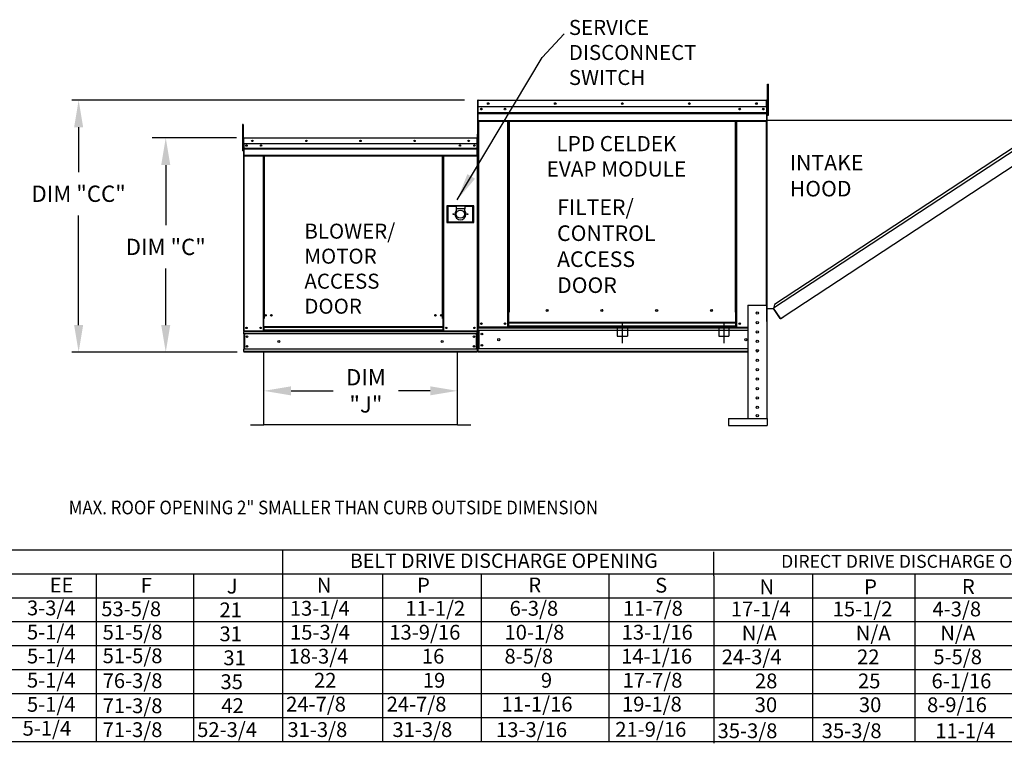
# Model space of a CAD drawing. Units: inches. Extents: x 0 to 273, y -161 to 7.
# Drawn here: x 108 to 216, y -129 to -49 of the extents above; entities that cross this region are included whole.
import ezdxf
from ezdxf.enums import TextEntityAlignment as Align

# ---------------------------------------------------------------- set-up
doc = ezdxf.new("R2010")
doc.units = ezdxf.units.IN
doc.header["$LTSCALE"] = 4
doc.header["$MEASUREMENT"] = 0
doc.linetypes.add('CENTER2', pattern=[1.125, 0.75, -0.125, 0.125, -0.125])
doc.linetypes.add('DASHED', pattern=[0.75, 0.5, -0.25])
doc.dimstyles.new('MOD', dxfattribs={"dimscale": 1.5, "dimtxt": 1.2, "dimasz": 2, "dimexe": 1, "dimexo": 0.5, "dimgap": 1, "dimtad": 0, "dimtih": 1, "dimtoh": 1, "dimdec": 4, "dimzin": 0, "dimdsep": 46, "dimtxsty": 'Standard', "dimcen": 0.09, "dimadec": 0, "dimazin": 0, "dimtfac": 1, "dimtdec": 4, "dimtix": 1, "dimtofl": 0, "dimtmove": 0, "dimatfit": 3, "dimfxl": 0, "dimtolj": 1, "dimtzin": 0, "dimarcsym": 0})
doc.dimstyles.get("Standard").update_dxf_attribs({"dimscale": 1.5, "dimtxt": 1.5, "dimasz": 2, "dimexe": 1, "dimexo": 0.5, "dimgap": 1, "dimtad": 0, "dimtih": 1, "dimtoh": 1, "dimdec": 4, "dimzin": 0, "dimdsep": 46, "dimtxsty": 'Standard', "dimcen": 0.09, "dimadec": 0, "dimazin": 0, "dimtfac": 1, "dimtdec": 4, "dimtofl": 0, "dimtmove": 0, "dimatfit": 3, "dimfxl": 0, "dimtolj": 1, "dimtzin": 0, "dimarcsym": 0})

# ---------------------------------------------------------------- blocks, each defined once
blk = doc.blocks.new('*D14')
at = {"color": 0, "lineweight": -2}
for p, q in [((134.55, -93.34), (134.55, -88.82)), ((155.92, -93.34), (155.92, -88.82)), ((137.55, -90.32), (142.22, -90.32)), ((152.92, -90.32), (149.42, -90.32))]:
    blk.add_line(p, q, dxfattribs=at)
at = {"color": 0}
for points in [[(137.55, -89.82), (137.55, -90.82), (134.55, -90.32)], [(152.92, -89.82), (152.92, -90.82), (155.92, -90.32)]]:
    blk.add_solid(points, dxfattribs=at)
at = {"layer": 'DEFPOINTS', "color": 0}
for p in [(155.92, -90.32), (134.55, -94.09), (155.92, -94.09)]:
    blk.add_point(p, dxfattribs=at)
at = {"color": 0, "insert": (145.82, -90.32), "char_height": 1.8, "attachment_point": 5}
blk.add_mtext('\\A1;DIM\\P"J"', dxfattribs=at)
blk = doc.blocks.new('*D16')
at = {"color": 0, "lineweight": -2}
for p, q in [((131.54, -62.38), (122.22, -62.38)), ((123.72, -65.38), (123.72, -72.02)), ((123.72, -83.05), (123.72, -76.82)), ((131.59, -86.05), (122.22, -86.05))]:
    blk.add_line(p, q, dxfattribs=at)
at = {"color": 0}
for points in [[(123.22, -65.38), (124.22, -65.38), (123.72, -62.38)], [(123.22, -83.05), (124.22, -83.05), (123.72, -86.05)]]:
    blk.add_solid(points, dxfattribs=at)
at = {"layer": 'DEFPOINTS', "color": 0}
for p in [(132.29, -62.38), (123.72, -86.05), (132.34, -86.05)]:
    blk.add_point(p, dxfattribs=at)
at = {"color": 0, "insert": (123.72, -74.42), "char_height": 1.8, "attachment_point": 5}
blk.add_mtext('\\A1;DIM "C"', dxfattribs=at)
blk = doc.blocks.new('*D17')
at = {"color": 0, "lineweight": -2}
for p, q in [((156.71, -58.21), (113.35, -58.21)), ((114.1, -61.21), (114.1, -66.15)), ((114.1, -83.05), (114.1, -70.95)), ((130.84, -86.05), (113.35, -86.05))]:
    blk.add_line(p, q, dxfattribs=at)
at = {"color": 0}
for points in [[(113.6, -61.21), (114.6, -61.21), (114.1, -58.21)], [(113.6, -83.05), (114.6, -83.05), (114.1, -86.05)]]:
    blk.add_solid(points, dxfattribs=at)
at = {"layer": 'DEFPOINTS', "color": 0}
for p in [(158.21, -58.21), (114.1, -86.05), (132.34, -86.05)]:
    blk.add_point(p, dxfattribs=at)
at = {"color": 0, "insert": (114.1, -68.55), "char_height": 1.8, "attachment_point": 5}
blk.add_mtext('\\A1;DIM "CC"', dxfattribs=at)

msp = doc.modelspace()

# ---------------------------------------------------------------- linework, layer by layer
at = {"color": 7, "linetype": 'Continuous'}
for p, q in [((190.17934, -56.84147, 0.0016), (190.17934, -56.46249, 0.0016)), ((190.17934, -56.46249, 0.0016), (190.25892, -56.46249, 0.0016)), ((190.25892, -56.84147, 0.0016), (190.25892, -56.46249, 0.0016)), ((190.17934, -56.84147, 0.0016), (190.25892, -56.84147, 0.0016)), ((190.17934, -59.87335, 0.0016), (190.17934, -56.84147, 0.0016)), ((190.25892, -59.87335, 0.0016), (190.25892, -56.84147, 0.0016)), ((158.1597, -58.25887, 0.0016), (158.1597, -63.43125, 0.0016)), ((158.18699, -58.25887, 0.0016), (158.1597, -58.25887, 0.0016)), ((158.18699, -58.25887, 0.0016), (158.18699, -63.43125, 0.0016)), ((158.21125, -58.26266, 0.0016), (158.18699, -58.26266, 0.0016)), ((158.21125, -58.20809, 0.0016), (158.21049, -58.20809, 0.0016)), ((158.21049, -58.23538, 0.0016), (158.21049, -58.20809, 0.0016)), ((158.21125, -58.23538, 0.0016), (158.21049, -58.23538, 0.0016)), ((158.21125, -58.20809, 0.0016), (190.052, -58.20809, 0.0016)), ((158.21125, -58.21385, 0.0016), (158.21125, -58.20809, 0.0016)), ((158.21125, -58.21385, 0.0016), (158.21125, -58.25887, 0.0016)), ((190.052, -58.25887, 0.0016), (158.21125, -58.25887, 0.0016)), ((158.21125, -58.96606, 0.0016), (158.21125, -58.25887, 0.0016)), ((190.05276, -58.20809, 0.0016), (190.052, -58.20809, 0.0016)), ((190.052, -58.21385, 0.0016), (190.052, -58.20809, 0.0016)), ((190.052, -58.25887, 0.0016), (190.052, -58.21385, 0.0016)), ((190.05276, -58.23538, 0.0016), (190.052, -58.23538, 0.0016)), ((190.052, -58.96606, 0.0016), (190.052, -58.25887, 0.0016)), ((190.07625, -58.26266, 0.0016), (190.052, -58.26266, 0.0016)), ((190.05276, -58.23538, 0.0016), (190.05276, -58.20809, 0.0016)), ((190.07625, -63.43125, 0.0016), (190.07625, -58.25887, 0.0016)), ((190.07625, -58.25887, 0.0016), (190.10354, -58.25887, 0.0016)), ((190.10354, -63.43125, 0.0016), (190.10354, -58.25887, 0.0016)), ((190.052, -58.96606, 0.0016), (158.21125, -58.96606, 0.0016)), ((158.21428, -59.55773, 0.0016), (158.21428, -58.96606, 0.0016)), ((158.21428, -59.55773, 0.0016), (190.04897, -59.55773, 0.0016)), ((158.21428, -59.58114, 0.0016), (158.21428, -59.55773, 0.0016)), ((158.21428, -59.58114, 0.0016), (190.04897, -59.58114, 0.0016)), ((158.21428, -59.6165, 0.0016), (158.21428, -59.58114, 0.0016)), ((190.04897, -59.6165, 0.0016), (158.21428, -59.6165, 0.0016)), ((158.21428, -59.66709, 0.0016), (158.21428, -59.6165, 0.0016)), ((158.21428, -59.66709, 0.0016), (190.04897, -59.66709, 0.0016)), ((158.21428, -60.47263, 0.0016), (158.21428, -59.66709, 0.0016)), ((190.04897, -58.96606, 0.0016), (190.04897, -59.55773, 0.0016)), ((190.04897, -59.55773, 0.0016), (190.04897, -59.58114, 0.0016)), ((190.04897, -59.58114, 0.0016), (190.04897, -59.6165, 0.0016)), ((190.04897, -59.6165, 0.0016), (190.04897, -59.66709, 0.0016)), ((190.04897, -59.66709, 0.0016), (190.04897, -60.47263, 0.0016)), ((190.17934, -59.02063, 0.0016), (190.10354, -59.02063, 0.0016)), ((190.10354, -59.7786, 0.0016), (190.17934, -59.7786, 0.0016)), ((190.10354, -82.65169, 0.0016), (190.10354, -59.7786, 0.0016)), ((190.1269, -59.7786, 0.0016), (190.10354, -59.7786, 0.0016)), ((190.1269, -82.65169, 0.0016), (190.1269, -59.7786, 0.0016)), ((158.21428, -60.47263, 0.0016), (190.04897, -60.47263, 0.0016)), ((158.21428, -60.47263, 0.0016), (158.21428, -60.52341, 0.0016)), ((158.21428, -60.52341, 0.0016), (190.04897, -60.52341, 0.0016)), ((158.23778, -60.52341, 0.0016), (158.23778, -83.27563, 0.0016)), ((161.49969, -81.64524, 0.0016), (161.49969, -60.52341, 0.0016)), ((161.55048, -81.64524, 0.0016), (161.55048, -60.52341, 0.0016)), ((161.57397, -81.64524, 0.0016), (161.57397, -60.52341, 0.0016)), ((161.59785, -60.52341, 0.0016), (161.59785, -81.64524, 0.0016)), ((161.64863, -60.52341, 0.0016), (161.64863, -81.64524, 0.0016)), ((186.61461, -81.64524, 0.0016), (186.61461, -60.52341, 0.0016)), ((186.66539, -81.64524, 0.0016), (186.66539, -60.52341, 0.0016)), ((186.68927, -81.64524, 0.0016), (186.68927, -60.52341, 0.0016)), ((186.71277, -81.64524, 0.0016), (186.71277, -60.52341, 0.0016)), ((186.76355, -81.64524, 0.0016), (186.76355, -60.52341, 0.0016)), ((190.02547, -60.52341, 0.0016), (190.02547, -80.86364, 0.0016)), ((190.04897, -60.52341, 0.0016), (190.04897, -60.47263, 0.0016)), ((190.1269, -60.40564, 0.0016), (221.96895, -60.40407, 0.0016)), ((190.17934, -59.87335, 0.0016), (190.25892, -59.87335, 0.0016)), ((222.84109, -60.16765, 0.0016), (190.83904, -81.17412, 0.0016)), ((222.4526, -60.08659, 0.0016), (190.91919, -80.78545, 0.0016)), ((132.18301, -60.90118, 0.0016), (132.18301, -61.22328, 0.0016)), ((132.25065, -60.90118, 0.0016), (132.18301, -60.90118, 0.0016)), ((132.25065, -61.22328, 0.0016), (132.18301, -61.22328, 0.0016)), ((132.18301, -61.22328, 0.0016), (132.18301, -63.80011, 0.0016)), ((132.25065, -60.90118, 0.0016), (132.25065, -61.22328, 0.0016)), ((132.25065, -61.22328, 0.0016), (132.25065, -63.80011, 0.0016)), ((191.90328, -82.13916, 0.0016), (223.58647, -61.30318, 0.0016)), ((132.29188, -62.42795, 0.0016), (132.29188, -63.02899, 0.0016)), ((132.31507, -62.42795, 0.0016), (132.29188, -62.42795, 0.0016)), ((132.31507, -63.02899, 0.0016), (132.29188, -63.02899, 0.0016)), ((132.31507, -62.42795, 0.0016), (132.31507, -63.02899, 0.0016)), ((132.33569, -62.43117, 0.0016), (132.31507, -62.43117, 0.0016)), ((132.31507, -63.02899, 0.0016), (132.31507, -83.68999, 0.0016)), ((132.33569, -62.38479, 0.0016), (132.33504, -62.38479, 0.0016)), ((132.33504, -62.40798, 0.0016), (132.33504, -62.38479, 0.0016)), ((132.33569, -62.40798, 0.0016), (132.33504, -62.40798, 0.0016)), ((132.33569, -62.38479, 0.0016), (158.1091, -62.38479, 0.0016)), ((132.33569, -62.38969, 0.0016), (132.33569, -62.38479, 0.0016)), ((132.33569, -62.38969, 0.0016), (132.33569, -62.42795, 0.0016)), ((158.1091, -62.42795, 0.0016), (132.33569, -62.42795, 0.0016)), ((132.33569, -63.02899, 0.0016), (132.33569, -62.42795, 0.0016)), ((158.1091, -63.02899, 0.0016), (132.33569, -63.02899, 0.0016)), ((132.33826, -63.02899, 0.0016), (132.33826, -63.53187, 0.0016)), ((158.10652, -63.53187, 0.0016), (158.10652, -63.02899, 0.0016)), ((158.1091, -62.38479, 0.0016), (158.10974, -62.38479, 0.0016)), ((158.1091, -62.38969, 0.0016), (158.1091, -62.38479, 0.0016)), ((158.1091, -62.42795, 0.0016), (158.1091, -62.38969, 0.0016)), ((158.1091, -62.40798, 0.0016), (158.10974, -62.40798, 0.0016)), ((158.1091, -63.02899, 0.0016), (158.1091, -62.42795, 0.0016)), ((158.12971, -62.43117, 0.0016), (158.1091, -62.43117, 0.0016)), ((158.10974, -62.40798, 0.0016), (158.10974, -62.38479, 0.0016)), ((158.11542, -62.01359, 0.0016), (158.13861, -62.01359, 0.0016)), ((158.12971, -66.82402, 0.0016), (158.12971, -62.42795, 0.0016)), ((158.13861, -66.40966, 0.0016), (158.13861, -62.01359, 0.0016)), ((132.25065, -63.80011, 0.0016), (132.18301, -63.80011, 0.0016)), ((132.31507, -63.07538, 0.0016), (132.25065, -63.07538, 0.0016)), ((132.25065, -63.71958, 0.0016), (132.31507, -63.71958, 0.0016)), ((132.33826, -63.53187, 0.0016), (158.10652, -63.53187, 0.0016)), ((132.33826, -63.53187, 0.0016), (132.33826, -63.55176, 0.0016)), ((158.10652, -63.55176, 0.0016), (132.33826, -63.55176, 0.0016)), ((132.33826, -63.58181, 0.0016), (132.33826, -63.55176, 0.0016)), ((132.33826, -63.58181, 0.0016), (158.10652, -63.58181, 0.0016)), ((132.33826, -63.62481, 0.0016), (132.33826, -63.58181, 0.0016)), ((158.10652, -63.62481, 0.0016), (132.33826, -63.62481, 0.0016)), ((132.33826, -63.62481, 0.0016), (132.33826, -64.30945, 0.0016)), ((157.80761, -63.18619, 0.0016), (157.80761, -63.26994, 0.0016)), ((158.10652, -63.55176, 0.0016), (158.10652, -63.53187, 0.0016)), ((158.10652, -63.58181, 0.0016), (158.10652, -63.55176, 0.0016)), ((158.10652, -63.58181, 0.0016), (158.10652, -63.62481, 0.0016)), ((158.10652, -64.30945, 0.0016), (158.10652, -63.62481, 0.0016)), ((158.18699, -63.43125, 0.0016), (158.1597, -63.43125, 0.0016)), ((158.18699, -63.43125, 0.0016), (158.18699, -83.27563, 0.0016)), ((190.07625, -63.43125, 0.0016), (190.07625, -83.27563, 0.0016)), ((190.07625, -63.43125, 0.0016), (190.10354, -63.43125, 0.0016)), ((158.10652, -64.30945, 0.0016), (132.33826, -64.30945, 0.0016)), ((132.33826, -64.30945, 0.0016), (132.33826, -64.35261, 0.0016)), ((132.33826, -64.35261, 0.0016), (158.10652, -64.35261, 0.0016)), ((132.35823, -64.35261, 0.0016), (132.35823, -83.68999, 0.0016)), ((134.46801, -64.35261, 0.0016), (134.46801, -82.32749, 0.0016)), ((134.51117, -64.35261, 0.0016), (134.51117, -82.32749, 0.0016)), ((134.53114, -64.35261, 0.0016), (134.53114, -82.32749, 0.0016)), ((134.55143, -64.35261, 0.0016), (134.55143, -82.32749, 0.0016)), ((134.5946, -64.35261, 0.0016), (134.5946, -82.32749, 0.0016)), ((154.28348, -82.32749, 0.0016), (154.28348, -64.35261, 0.0016)), ((154.32664, -82.32749, 0.0016), (154.32664, -64.35261, 0.0016)), ((154.34693, -82.32749, 0.0016), (154.34693, -64.35261, 0.0016)), ((154.3669, -82.32749, 0.0016), (154.3669, -64.35261, 0.0016)), ((154.41007, -82.32749, 0.0016), (154.41007, -64.35261, 0.0016)), ((158.08655, -64.35261, 0.0016), (158.08655, -83.68999, 0.0016)), ((158.10652, -64.35261, 0.0016), (158.10652, -64.30945, 0.0016)), ((158.11542, -66.40966, 0.0016), (158.13861, -66.40966, 0.0016)), ((158.12971, -66.82402, 0.0016), (158.12971, -83.68999, 0.0016)), ((154.77291, -69.87143, 0.0016), (154.77291, -71.73963, 0.0016)), ((157.73626, -69.87143, 0.0016), (154.77291, -69.87143, 0.0016)), ((154.80512, -71.70742, 0.0016), (154.80512, -69.90364, 0.0016)), ((154.80512, -69.90364, 0.0016), (155.77143, -69.90364, 0.0016)), ((154.80512, -69.90364, 0.0016), (154.86954, -69.96807, 0.0016)), ((154.86954, -69.96807, 0.0016), (154.86954, -71.643, 0.0016)), ((155.77143, -69.96807, 0.0016), (154.86954, -69.96807, 0.0016)), ((156.73774, -69.90364, 0.0016), (155.77143, -69.90364, 0.0016)), ((155.77143, -69.90364, 0.0016), (155.77143, -70.22575, 0.0016)), ((156.73774, -70.22575, 0.0016), (155.77143, -70.22575, 0.0016)), ((155.77143, -70.22575, 0.0016), (155.77143, -70.4299, 0.0016)), ((156.73774, -69.90364, 0.0016), (156.73774, -70.22575, 0.0016)), ((156.73774, -69.90364, 0.0016), (157.70405, -69.90364, 0.0016)), ((157.63963, -69.96807, 0.0016), (156.73774, -69.96807, 0.0016)), ((156.73774, -70.4299, 0.0016), (156.73774, -70.22575, 0.0016)), ((157.70405, -69.90364, 0.0016), (157.63963, -69.96807, 0.0016)), ((157.63963, -71.643, 0.0016), (157.63963, -69.96807, 0.0016)), ((157.70405, -69.90364, 0.0016), (157.70405, -71.70742, 0.0016)), ((157.73626, -71.73963, 0.0016), (157.73626, -69.87143, 0.0016)), ((154.77291, -71.73963, 0.0016), (157.73626, -71.73963, 0.0016)), ((154.86954, -71.643, 0.0016), (154.80512, -71.70742, 0.0016)), ((157.70405, -71.70742, 0.0016), (154.80512, -71.70742, 0.0016)), ((154.86954, -71.643, 0.0016), (157.63963, -71.643, 0.0016)), ((157.63963, -71.643, 0.0016), (157.70405, -71.70742, 0.0016)), ((165.94534, -81.46764, 0.0016), (165.94534, -81.41467, 0.0016)), ((187.99464, -80.86364, 0.0016), (187.99464, -93.3815, 0.0016)), ((187.99464, -80.86364, 0.0016), (190.07625, -80.86364, 0.0016)), ((190.07625, -80.86364, 0.0016), (190.07625, -93.3815, 0.0016)), ((190.1269, -81.21518, 0.0016), (190.83904, -81.21518, 0.0016)), ((190.91919, -80.78545, 0.0016), (190.83057, -81.21518, 0.0016)), ((191.56056, -82.27332, 0.0016), (190.83904, -81.17412, 0.0016)), ((191.57347, -82.33197, 0.0016), (190.83904, -81.21518, 0.0016)), ((134.46801, -82.32749, 0.0016), (134.46801, -83.68999, 0.0016)), ((134.51117, -82.32749, 0.0016), (134.46801, -82.32749, 0.0016)), ((134.55143, -82.37065, 0.0016), (134.46801, -82.37065, 0.0016)), ((134.55143, -82.32749, 0.0016), (134.51117, -82.32749, 0.0016)), ((134.55143, -83.26737, 0.0016), (134.55143, -82.32749, 0.0016)), ((134.5946, -82.32749, 0.0016), (134.55143, -82.32749, 0.0016)), ((154.28348, -82.32749, 0.0016), (154.32664, -82.32749, 0.0016)), ((154.32664, -82.32749, 0.0016), (154.32664, -83.26737, 0.0016)), ((154.3669, -82.32749, 0.0016), (154.32664, -82.32749, 0.0016)), ((154.41007, -82.37065, 0.0016), (154.32664, -82.37065, 0.0016)), ((154.41007, -82.32749, 0.0016), (154.3669, -82.32749, 0.0016)), ((154.41007, -83.68999, 0.0016), (154.41007, -82.32749, 0.0016)), ((161.49969, -83.27563, 0.0016), (161.49969, -81.64524, 0.0016)), ((161.59785, -82.77839, 0.0016), (161.59785, -81.64524, 0.0016)), ((186.66539, -81.64524, 0.0016), (186.61461, -81.64524, 0.0016)), ((186.66539, -82.77839, 0.0016), (186.66539, -81.64524, 0.0016)), ((186.66539, -81.64524, 0.0016), (186.71277, -81.64524, 0.0016)), ((186.66539, -81.67253, 0.0016), (186.76355, -81.67253, 0.0016)), ((186.76355, -81.72331, 0.0016), (186.66539, -81.72331, 0.0016)), ((186.71277, -81.64524, 0.0016), (186.76355, -81.64524, 0.0016)), ((186.76355, -83.27563, 0.0016), (186.76355, -81.64524, 0.0016)), ((191.56056, -82.27332, 0.0016), (191.58442, -82.30966, 0.0016)), ((191.57347, -82.33197, 0.0016), (191.59298, -82.31914, 0.0016)), ((191.59298, -82.31914, 0.0016), (191.58442, -82.30966, 0.0016)), ((191.62084, -82.32489, 0.0016), (191.90328, -82.13916, 0.0016)), ((191.62084, -82.32489, 0.0016), (191.63368, -82.34441, 0.0016)), ((191.63368, -82.34441, 0.0016), (191.91611, -82.15867, 0.0016)), ((191.90328, -82.13916, 0.0016), (191.91611, -82.15867, 0.0016)), ((132.31507, -83.68999, 0.0016), (132.35823, -83.68999, 0.0016)), ((132.33826, -83.68999, 0.0016), (132.33826, -83.75827, 0.0016)), ((132.35823, -83.68999, 0.0016), (134.46801, -83.68999, 0.0016)), ((134.55143, -83.64682, 0.0016), (134.46801, -83.64682, 0.0016)), ((134.55143, -83.68999, 0.0016), (134.46801, -83.68999, 0.0016)), ((154.32664, -83.26737, 0.0016), (134.55143, -83.26737, 0.0016)), ((134.55143, -83.26737, 0.0016), (134.55143, -83.28021, 0.0016)), ((134.55143, -83.28021, 0.0016), (154.32664, -83.28021, 0.0016)), ((134.55143, -83.28021, 0.0016), (134.55143, -83.61908, 0.0016)), ((154.32664, -83.61908, 0.0016), (134.55143, -83.61908, 0.0016)), ((134.55143, -83.68999, 0.0016), (134.55143, -83.61908, 0.0016)), ((134.55143, -83.68999, 0.0016), (154.32664, -83.68999, 0.0016)), ((154.32664, -83.28021, 0.0016), (154.32664, -83.26737, 0.0016)), ((154.32664, -83.28021, 0.0016), (154.32664, -83.61908, 0.0016)), ((154.32664, -83.61908, 0.0016), (154.32664, -83.68999, 0.0016)), ((154.41007, -83.64682, 0.0016), (154.32664, -83.64682, 0.0016)), ((154.41007, -83.68999, 0.0016), (154.32664, -83.68999, 0.0016)), ((154.41007, -83.68999, 0.0016), (158.08655, -83.68999, 0.0016)), ((158.08655, -83.68999, 0.0016), (158.12971, -83.68999, 0.0016)), ((158.10652, -83.75827, 0.0016), (158.10652, -83.68999, 0.0016)), ((158.18699, -83.27563, 0.0016), (158.23778, -83.27563, 0.0016)), ((158.21428, -83.27563, 0.0016), (158.21428, -83.35598, 0.0016)), ((158.21428, -83.35598, 0.0016), (187.99464, -83.35598, 0.0016)), ((158.21428, -83.65462, 0.0016), (158.21428, -83.35598, 0.0016)), ((187.99464, -83.65462, 0.0016), (158.21428, -83.65462, 0.0016)), ((158.21428, -83.65462, 0.0016), (158.21428, -85.67688, 0.0016)), ((161.49969, -83.27563, 0.0016), (158.23778, -83.27563, 0.0016)), ((158.27113, -83.65462, 0.0016), (158.27113, -85.67688, 0.0016)), ((158.29462, -83.65462, 0.0016), (158.29462, -85.67688, 0.0016)), ((161.59785, -83.22485, 0.0016), (161.49969, -83.22485, 0.0016)), ((161.59785, -83.27563, 0.0016), (161.49969, -83.27563, 0.0016)), ((186.66539, -82.77839, 0.0016), (161.59785, -82.77839, 0.0016)), ((161.59785, -82.77839, 0.0016), (161.59785, -82.79349, 0.0016)), ((161.59785, -82.79349, 0.0016), (186.66539, -82.79349, 0.0016)), ((161.59785, -83.1922, 0.0016), (161.59785, -82.79349, 0.0016)), ((186.66539, -83.1922, 0.0016), (161.59785, -83.1922, 0.0016)), ((161.59785, -83.27563, 0.0016), (161.59785, -83.1922, 0.0016)), ((161.59785, -83.27563, 0.0016), (186.66539, -83.27563, 0.0016)), ((186.66539, -82.79349, 0.0016), (186.66539, -82.77839, 0.0016)), ((186.66539, -83.1922, 0.0016), (186.66539, -82.79349, 0.0016)), ((186.66539, -83.1922, 0.0016), (186.66539, -83.27563, 0.0016)), ((186.76355, -83.22485, 0.0016), (186.66539, -83.22485, 0.0016)), ((186.76355, -83.27563, 0.0016), (186.66539, -83.27563, 0.0016)), ((186.76355, -83.27563, 0.0016), (187.99464, -83.27563, 0.0016)), ((190.1269, -82.65169, 0.0016), (190.10354, -82.65169, 0.0016)), ((132.33826, -83.75827, 0.0016), (158.10652, -83.75827, 0.0016)), ((132.33826, -84.01209, 0.0016), (132.33826, -83.75827, 0.0016)), ((158.10652, -84.01209, 0.0016), (132.33826, -84.01209, 0.0016)), ((132.33826, -84.01209, 0.0016), (132.33826, -85.73083, 0.0016)), ((132.38658, -84.01209, 0.0016), (132.38658, -85.73083, 0.0016)), ((132.40655, -84.01209, 0.0016), (132.40655, -85.73083, 0.0016)), ((158.03824, -85.73083, 0.0016), (158.03824, -84.01209, 0.0016)), ((158.05821, -84.01209, 0.0016), (158.05821, -85.73083, 0.0016)), ((158.10652, -84.01209, 0.0016), (158.10652, -83.75827, 0.0016)), ((158.10652, -84.01209, 0.0016), (158.10652, -85.73083, 0.0016)), ((158.10652, -85.73083, 0.0016), (132.33826, -85.73083, 0.0016)), ((132.33826, -85.98465, 0.0016), (132.33826, -85.73083, 0.0016)), ((158.10652, -85.73083, 0.0016), (158.10652, -85.98465, 0.0016)), ((187.99464, -85.67688, 0.0016), (158.21428, -85.67688, 0.0016)), ((158.21428, -85.97552, 0.0016), (158.21428, -85.67688, 0.0016)), ((158.10652, -85.98465, 0.0016), (132.33826, -85.98465, 0.0016)), ((132.33826, -85.98465, 0.0016), (132.33826, -86.05293, 0.0016)), ((134.70991, -86.05293, 0.0016), (132.33826, -86.05293, 0.0016)), ((134.52226, -86.04015, 0.0016), (134.52226, -94.04478, 0.0016)), ((134.54843, -94.04478, 0.0016), (134.54843, -86.04015, 0.0016)), ((156.61261, -86.05293, 0.0016), (134.70991, -86.05293, 0.0016)), ((155.92252, -94.04478, 0.0016), (155.92252, -86.04015, 0.0016)), ((155.94869, -94.04478, 0.0016), (155.94869, -86.04015, 0.0016)), ((158.10652, -86.05293, 0.0016), (156.61261, -86.05293, 0.0016)), ((158.10652, -86.05293, 0.0016), (158.10652, -85.98465, 0.0016)), ((158.21428, -85.97552, 0.0016), (158.21428, -86.05586, 0.0016)), ((187.99464, -85.97552, 0.0016), (158.21428, -85.97552, 0.0016)), ((187.99464, -86.05586, 0.0016), (158.21428, -86.05586, 0.0016)), ((189.14203, -85.97552, 0.0016), (188.92887, -85.97552, 0.0016)), ((185.84538, -93.3815, 0.0016), (190.1387, -93.3815, 0.0016)), ((185.84538, -93.3815, 0.0016), (185.84538, -94.16211, 0.0016)), ((190.1387, -93.3815, 0.0016), (190.1387, -94.16211, 0.0016)), ((133.06826, -94.06223, 0.0016), (134.50536, -94.06223, 0.0016)), ((133.06826, -94.0884, 0.0016), (134.50536, -94.0884, 0.0016)), ((134.50536, -94.06223, 0.0016), (134.50536, -94.0884, 0.0016)), ((134.52226, -94.04484, 0.0016), (155.92252, -94.04424, 0.0016)), ((134.52226, -94.04478, 0.0016), (134.52226, -94.04533, 0.0016)), ((134.52572, -94.04478, 0.0016), (134.52226, -94.04478, 0.0016)), ((134.54843, -94.04533, 0.0016), (134.52226, -94.04533, 0.0016)), ((134.52572, -94.04478, 0.0016), (134.54843, -94.04478, 0.0016)), ((134.54843, -94.06223, 0.0016), (134.54843, -94.04533, 0.0016)), ((155.92252, -94.06168, 0.0016), (134.54843, -94.06168, 0.0016)), ((134.54843, -94.06223, 0.0016), (134.54843, -94.0884, 0.0016)), ((155.92252, -94.08785, 0.0016), (134.54843, -94.08785, 0.0016)), ((155.92252, -94.04424, 0.0016), (155.94523, -94.04424, 0.0016)), ((155.92252, -94.04478, 0.0016), (155.94869, -94.04478, 0.0016)), ((155.92252, -94.04478, 0.0016), (155.92252, -94.06168, 0.0016)), ((155.92252, -94.06168, 0.0016), (155.92252, -94.08785, 0.0016)), ((155.94523, -94.04424, 0.0016), (155.94869, -94.04424, 0.0016)), ((155.94869, -94.04424, 0.0016), (155.94869, -94.04478, 0.0016)), ((155.96559, -94.06168, 0.0016), (157.40269, -94.06168, 0.0016)), ((155.96559, -94.06168, 0.0016), (155.96559, -94.08785, 0.0016)), ((155.96559, -94.08785, 0.0016), (157.40269, -94.08785, 0.0016)), ((157.40269, -94.06168, 0.0016), (157.40269, -94.08785, 0.0016)), ((185.84538, -94.16211, 0.0016), (190.1387, -94.16211, 0.0016))]:
    msp.add_line(p, q, dxfattribs=at)
for p, q in [((161.64863, -81.64524, 0.0016), (161.49969, -81.64524, 0.0016)), ((161.49969, -81.66746, 0.0016), (161.59785, -81.66746, 0.0016)), ((161.49969, -81.73659, 0.0016), (161.59785, -81.73659, 0.0016)), ((133.06826, -94.0884, 0.0016), (133.06826, -94.06223, 0.0016)), ((15.9153, -107.87769, 0.00153), (155.4382, -107.87769, 0.00153)), ((136.5999, -107.87769, 0.00153), (136.5999, -129.03894, 0.00153)), ((147.63866, -107.87769, 0.00153), (272.85567, -107.87769, 0.00153)), ((15.88348, -110.52285, 0.00153), (272.85567, -110.52285, 0.00153)), ((116.05461, -110.52285, 0.00153), (116.05461, -129.03894, 0.00153)), ((126.76979, -110.52285, 0.00153), (126.76979, -129.03894, 0.00153)), ((147.67048, -110.52285, 0.00153), (147.67048, -129.03894, 0.00153)), ((158.56077, -110.49676, 0.00153), (158.56077, -129.03894, 0.00153)), ((158.56077, -110.52285, 0.00153), (158.56077, -123.72254, 0.00153)), ((158.56077, -110.52285, 0.00153), (158.56077, -123.72254, 0.00153)), ((158.56077, -110.52285, 0.00153), (158.56077, -126.3677, 0.00153)), ((158.56077, -110.52285, 0.00153), (158.56077, -126.3677, 0.00153)), ((158.56077, -110.52285, 0.00153), (158.56077, -113.16801, 0.00153)), ((172.6577, -110.52285, 0.00153), (172.6577, -113.16801, 0.00153)), ((15.88348, -113.16801, 0.00153), (272.85567, -113.16801, 0.00153)), ((158.56077, -113.16801, 0.00153), (158.56077, -115.81316, 0.00153)), ((172.6577, -113.16801, 0.00153), (172.6577, -115.81316, 0.00153)), ((15.88348, -115.81316, 0.00153), (272.85567, -115.81316, 0.00153)), ((172.6577, -115.81316, 0.00153), (172.65871, -118.404, 0.00153)), ((16.75575, -118.45832, 0.00153), (272.85567, -118.45832, 0.00153)), ((158.56077, -118.45832, 0.00153), (158.56077, -121.10348, 0.00153)), ((172.6577, -118.45832, 0.00153), (172.6577, -121.10348, 0.00153)), ((15.88348, -121.10348, 0.00153), (272.85567, -121.10348, 0.00153)), ((158.56077, -121.10348, 0.00153), (158.56077, -123.74863, 0.00153)), ((172.6577, -121.10348, 0.00153), (172.6577, -123.74863, 0.00153)), ((15.88348, -123.74863, 0.00153), (272.85567, -123.74863, 0.00153)), ((172.6577, -123.74863, 0.00153), (172.6577, -129.03894, 0.00153)), ((15.88348, -126.39379, 0.00153), (272.85567, -126.39379, 0.00153)), ((-0.00313, -129.03894, 0.00153), (272.85567, -129.03894, 0.00153))]:
    msp.add_line(p, q)
at = {"linetype": 'DASHED'}
for p, q in [((173.57481, -83.1848, 0.0016), (173.57481, -84.29843, 0.0016)), ((174.68844, -83.1848, 0.0016), (174.68844, -84.29843, 0.0016)), ((184.78493, -83.1848, 0.0016), (184.78493, -84.29843, 0.0016)), ((185.89856, -83.1848, 0.0016), (185.89856, -84.29843, 0.0016))]:
    msp.add_line(p, q, dxfattribs=at)
at = {"linetype": 'CENTER2'}
for p, q in [((174.13162, -82.78032, 0.0016), (174.13162, -85.04863, 0.0016)), ((185.34175, -82.78032, 0.0016), (185.34175, -85.04863, 0.0016))]:
    msp.add_line(p, q, dxfattribs=at)
at = {"color": 7, "linetype": 'DASHED'}
for p, q in [((173.57481, -84.29843, 0.0016), (174.68844, -84.29843, 0.0016)), ((184.78493, -84.29843, 0.0016), (185.89856, -84.29843, 0.0016))]:
    msp.add_line(p, q, dxfattribs=at)
at = {"color": 7}
for p, q in [((184.22409, -110.73883), (184.22409, -108.09368)), ((184.22409, -110.73883), (184.22409, -113.38399)), ((195.14385, -110.62699), (195.14385, -129.12844)), ((206.41577, -110.62699), (206.41577, -129.12844)), ((184.22409, -113.38399), (184.22409, -116.02915)), ((184.22409, -116.02915), (184.22511, -118.61998)), ((184.22409, -118.6743), (184.22409, -121.31946)), ((184.22409, -121.31946), (184.22409, -123.96462)), ((184.22409, -123.96462), (184.22409, -126.60977)), ((184.22409, -126.60977), (184.22409, -129.25493))]:
    msp.add_line(p, q, dxfattribs=at)
at = {"color": 7, "linetype": 'Continuous'}
for centre, radius in [((159.32394, -58.58707, 0.0016), 0.09475), ((159.32394, -58.58707, 0.0016), 0.04927), ((166.72778, -58.58707, 0.0016), 0.09475), ((166.72778, -58.58707, 0.0016), 0.04927), ((174.13162, -58.58707, 0.0016), 0.09475), ((174.13162, -58.58707, 0.0016), 0.04927), ((181.53546, -58.58707, 0.0016), 0.09475), ((181.53546, -58.58707, 0.0016), 0.04927), ((188.9393, -58.58707, 0.0016), 0.09475), ((188.9393, -58.58707, 0.0016), 0.04927), ((158.56598, -59.20028, 0.0016), 0.09475), ((158.56598, -59.20028, 0.0016), 0.04927), ((161.17149, -59.20028, 0.0016), 0.09475), ((161.17149, -59.20028, 0.0016), 0.04927), ((187.09175, -59.20028, 0.0016), 0.09475), ((187.09175, -59.20028, 0.0016), 0.04927), ((189.69727, -59.20028, 0.0016), 0.09475), ((189.69727, -59.20028, 0.0016), 0.04927), ((133.28138, -62.70689, 0.0016), 0.08053), ((133.28138, -62.70689, 0.0016), 0.04187), ((139.25189, -62.70689, 0.0016), 0.08053), ((139.25189, -62.70689, 0.0016), 0.04187), ((145.22239, -62.70689, 0.0016), 0.08053), ((145.22239, -62.70689, 0.0016), 0.04187), ((151.1929, -62.70689, 0.0016), 0.08053), ((151.1929, -62.70689, 0.0016), 0.04187), ((157.1634, -62.70689, 0.0016), 0.08053), ((157.1634, -62.70689, 0.0016), 0.04187), ((132.63717, -63.22806, 0.0016), 0.08053), ((132.63717, -63.22806, 0.0016), 0.04187), ((134.24769, -63.22806, 0.0016), 0.08053), ((134.24769, -63.22806, 0.0016), 0.04187), ((156.19709, -63.22806, 0.0016), 0.08053), ((156.19709, -63.22806, 0.0016), 0.04187), ((157.80761, -63.22806, 0.0016), 0.08053), ((157.80761, -63.22806, 0.0016), 0.04187), ((156.25459, -70.80553, 0.0016), 0.45094), ((155.48154, -70.80553, 0.0016), 0.05315), ((157.02764, -70.80553, 0.0016), 0.05315), ((165.83098, -81.44115, 0.0016), 0.11739), ((171.87743, -81.44115, 0.0016), 0.11739), ((177.92388, -81.44115, 0.0016), 0.11739), ((183.97033, -81.44115, 0.0016), 0.11739), ((134.73568, -81.97704, 0.0016), 0.08053), ((134.73568, -81.97704, 0.0016), 0.04187), ((135.37988, -81.97704, 0.0016), 0.08053), ((135.37988, -81.97704, 0.0016), 0.04187), ((153.49819, -81.97704, 0.0016), 0.08053), ((153.49819, -81.97704, 0.0016), 0.04187), ((154.1424, -81.97704, 0.0016), 0.08053), ((154.1424, -81.97704, 0.0016), 0.04187), ((189.03545, -81.73768, 0.0016), 0.1301), ((132.63717, -83.36788, 0.0016), 0.08053), ((132.63717, -83.36788, 0.0016), 0.04187), ((134.18907, -83.36788, 0.0016), 0.08053), ((134.18907, -83.36788, 0.0016), 0.04187), ((154.68901, -83.36788, 0.0016), 0.08053), ((154.68901, -83.36788, 0.0016), 0.04187), ((157.80761, -83.36788, 0.0016), 0.08053), ((157.80761, -83.36788, 0.0016), 0.04187), ((158.56598, -82.89665, 0.0016), 0.09475), ((158.56598, -82.89665, 0.0016), 0.04927), ((161.17149, -82.89665, 0.0016), 0.09475), ((161.17149, -82.89665, 0.0016), 0.04927), ((187.09175, -82.89665, 0.0016), 0.09475), ((187.09175, -82.89665, 0.0016), 0.04927), ((189.03545, -82.77849, 0.0016), 0.1301), ((189.03545, -83.81929, 0.0016), 0.1301), ((132.6929, -84.3416, 0.0016), 0.08053), ((132.6929, -84.3416, 0.0016), 0.04187), ((136.2035, -84.87146, 0.0016), 0.10066), ((154.24128, -84.87146, 0.0016), 0.10066), ((157.75189, -84.3416, 0.0016), 0.08053), ((157.75189, -84.3416, 0.0016), 0.04187), ((158.63154, -84.04232, 0.0016), 0.09475), ((158.63154, -84.04232, 0.0016), 0.04927), ((160.48818, -84.66575, 0.0016), 0.11843), ((187.77506, -84.66575, 0.0016), 0.11843), ((189.03545, -84.8601, 0.0016), 0.1301), ((132.6929, -85.40132, 0.0016), 0.08053), ((132.6929, -85.40132, 0.0016), 0.04187), ((157.75189, -85.40132, 0.0016), 0.08053), ((157.75189, -85.40132, 0.0016), 0.04187), ((158.63154, -85.28917, 0.0016), 0.09475), ((158.63154, -85.28917, 0.0016), 0.04927), ((189.03545, -85.9009, 0.0016), 0.1301), ((189.03545, -86.94171, 0.0016), 0.1301), ((189.03545, -87.98252, 0.0016), 0.1301), ((189.03545, -89.02332, 0.0016), 0.1301), ((189.03545, -90.06413, 0.0016), 0.1301), ((189.03545, -91.10493, 0.0016), 0.1301), ((189.03545, -92.14574, 0.0016), 0.1301), ((189.03545, -93.05885, 0.0016), 0.1301)]:
    msp.add_circle(centre, radius, dxfattribs=at)
for centre, radius, start, end in [((158.21049, -58.25887, 0.0016), 0.05078, 90, 180), ((158.21049, -58.25887, 0.0016), 0.0235, 90, 180), ((190.05276, -58.25887, 0.0016), 0.05078, 0, 90), ((190.05276, -58.25887, 0.0016), 0.0235, 0, 90), ((132.33504, -62.42795, 0.0016), 0.04316, 90, 180), ((132.33504, -62.42795, 0.0016), 0.01997, 90, 180), ((158.09545, -62.01359, 0.0016), 0.04316, 0, 90), ((158.10974, -62.42795, 0.0016), 0.01997, 0, 90), ((158.21049, -63.43125, 0.0016), 0.05078, 180, 242.4393969), ((190.05276, -63.43125, 0.0016), 0.05078, 297.5606031, 0), ((158.09545, -66.40966, 0.0016), 0.04316, 297.5606031, 0), ((156.25459, -70.80553, 0.0016), 0.612, 142.1363536, 37.8636464), ((165.92348, -81.44115, 0.0016), 0.06104, 82.3810088, 180), ((165.92348, -81.44115, 0.0016), 0.06104, 180, 277.6189911), ((171.96993, -81.44115, 0.0016), 0.06104, 82.3810085, 180), ((171.96993, -81.44115, 0.0016), 0.06104, 180, 277.6189914), ((178.01638, -81.44115, 0.0016), 0.06104, 82.3810088, 180), ((178.01638, -81.44115, 0.0016), 0.06104, 180, 277.6189912), ((184.06283, -81.44115, 0.0016), 0.06104, 82.3810091, 180), ((184.06283, -81.44115, 0.0016), 0.06104, 180, 277.6189909), ((191.60979, -82.30809, 0.0016), 0.04347, 213.3298251, 303.3298251), ((191.60979, -82.30809, 0.0016), 0.02011, 213.3298251, 303.3298251), ((134.50536, -94.04533, 0.0016), 0.0169, 270, 0), ((134.50536, -94.04533, 0.0016), 0.04307, 270, 0), ((155.96559, -94.04478, 0.0016), 0.04307, 180, 270), ((155.96559, -94.04478, 0.0016), 0.0169, 180, 270)]:
    msp.add_arc(centre, radius, start, end, dxfattribs=at)

# ---------------------------------------------------------------- texts
for s, height, p in [('SERVICE ', 1.657884, (168.22501, -51.00966, 0.0016)), ('DISCONNECT ', 1.6578844, (168.22501, -53.7728, 0.0016)), ('SWITCH', 1.657884, (168.22501, -56.53594, 0.0016)), ('BLOWER/', 1.657884, (139.02618, -73.51024, 0.0016)), ('MOTOR', 1.657884, (139.02618, -76.27338, 0.0016)), ('ACCESS', 1.657884, (139.02618, -79.03652, 0.0016)), ('DOOR', 1.657884, (139.02618, -81.79966, 0.0016))]:
    msp.add_text(s, height=height, dxfattribs=at).set_placement(p)
for s, p in [('LPD CELDEK', (173.48057, -63.85254, 0.0016)), ('EVAP MODULE', (173.48057, -66.65254, 0.0016))]:
    msp.add_text(s, height=1.68).set_placement(p, align=Align.CENTER)
at = {"linetype": 'Continuous'}
for s, p in [('INTAKE', (192.61974, -65.97762, 0.0016)), ('HOOD', (192.61974, -68.84871, 0.0016)), ('FILTER/', (166.9286, -70.8954, 0.0016)), ('CONTROL', (166.9286, -73.76649, 0.0016)), ('ACCESS', (166.9286, -76.63758, 0.0016)), ('DOOR', (166.9286, -79.50868, 0.0016))]:
    msp.add_text(s, height=1.722656, dxfattribs=at).set_placement(p)
at = {"color": 7, "linetype": 'Continuous', "width": 0.9}
msp.add_text('MAX. ROOF OPENING 2" SMALLER THAN CURB OUTSIDE DIMENSION', height=1.512, dxfattribs=at).set_placement((113.01396, -103.96078))
msp.add_text('BELT DRIVE DISCHARGE OPENING', height=1.5870937).set_placement((161.04712, -109.08422, 0.00153), align=Align.MIDDLE_CENTER)
at = {"color": 7}
msp.add_text('DIRECT DRIVE DISCHARGE OPENING', height=1.4283844, dxfattribs=at).set_placement((207.98237, -109.15548), align=Align.MIDDLE_CENTER)
for s, p in [('EE', (110.90351, -112.59, 0.00153)), ('N', (189.27601, -112.77991)), ('P', (200.82941, -112.77991)), ('R', (211.62195, -112.75381)), ('3-3/4', (108.39713, -115.11903, 0.00153)), ('53-5/8', (116.60205, -115.21818, 0.00153)), ('17-1/4', (186.10703, -115.2335)), ('15-1/2', (197.35159, -115.2335)), ('4-3/8', (208.37905, -115.2335)), ('5-1/4', (108.39713, -117.78683, 0.00153)), ('51-5/8', (116.7515, -117.80461, 0.00153)), ('N/A', (187.32147, -117.87866)), ('N/A', (199.90628, -117.87866)), ('N/A', (209.23788, -117.87866)), ('5-1/4', (108.39713, -120.43198, 0.00153)), ('51-5/8', (116.7515, -120.4045, 0.00153)), ('24-3/4', (185.10592, -120.52381)), ('22', (200.04915, -120.52381)), ('5-5/8', (208.47485, -120.52381)), ('5-1/4', (108.39713, -123.09978, 0.00153)), ('76-3/8', (116.7515, -123.15365, 0.00153)), ('28', (188.77623, -123.18202)), ('25', (200.15331, -123.18202)), ('6-1/16', (208.2702, -123.18202)), ('5-1/4', (108.39713, -125.76757, 0.00153)), ('71-3/8', (116.7515, -125.9237, 0.00153)), ('5-1/4', (107.90833, -128.41273, 0.00153)), ('71-3/8', (116.74664, -128.56885, 0.00153)), ('52-3/4', (127.1898, -128.55978, 0.00153)), ('31-3/8', (137.15734, -128.5568, 0.00153)), ('31-3/8', (148.74791, -128.5568, 0.00153)), ('13-3/16', (160.18989, -128.56402, 0.00153)), ('21-9/16', (173.3522, -128.53071, 0.00153))]:
    msp.add_text(s, height=1.63669, dxfattribs=at).set_placement(p)
for s, p in [('F', (120.9517, -112.61945, 0.00153)), ('J', (130.45777, -112.71357, 0.00153)), ('N', (140.40398, -112.60739, 0.00153)), ('P', (151.46568, -112.60739, 0.00153)), ('R', (163.75432, -112.5813, 0.00153)), ('S', (177.75545, -112.60739, 0.00153)), ('21', (129.65402, -115.334, 0.00153)), ('13-1/4', (137.42092, -115.16085, 0.00153)), ('11-1/2', (150.17519, -115.16085, 0.00153)), ('6-3/8', (161.68376, -115.16085, 0.00153)), ('11-7/8', (174.20835, -115.16085, 0.00153)), ('31', (129.65402, -117.97915, 0.00153)), ('15-3/4', (137.43855, -117.80601, 0.00153)), ('13-9/16', (148.40203, -117.80601, 0.00153)), ('10-1/8', (161.11968, -117.80601, 0.00153)), ('13-1/16', (174.06338, -117.80601, 0.00153)), ('31', (130.08564, -120.62431, 0.00153)), ('18-3/4', (137.28338, -120.45117, 0.00153)), ('16', (152.00176, -120.45117, 0.00153)), ('8-5/8', (161.11968, -120.45117, 0.00153)), ('14-1/16', (173.99625, -120.45117, 0.00153)), ('35', (129.76336, -123.26946, 0.00153)), ('22', (140.09012, -123.10937, 0.00153)), ('19', (152.10593, -123.10937, 0.00153)), ('9', (165.14087, -123.10937, 0.00153)), ('17-7/8', (174.16273, -123.10937, 0.00153)), ('42', (129.86082, -125.91462, 0.00153)), ('24-7/8', (137.00952, -125.74148, 0.00153)), ('24-7/8', (148.10782, -125.74148, 0.00153)), ('11-1/16', (160.78704, -125.74148, 0.00153)), ('19-1/8', (174.091, -125.74148, 0.00153)), ('30', (188.75002, -125.81413)), ('30', (200.25171, -125.81413)), ('8-9/16', (207.77745, -125.81413)), ('35-3/8', (184.64977, -128.68641)), ('35-3/8', (196.15145, -128.68641)), ('11-1/4', (208.69085, -128.68641))]:
    msp.add_text(s, height=1.63669).set_placement(p)

# ---------------------------------------------------------------- dimensions: what is measured, and where the dimension line sits
dim = msp.add_linear_dim(base=(114.1033, -86.05293, 0.0016), p1=(158.21049, -58.20809, 0.0016), p2=(132.33826, -86.05293, 0.0016), angle=90, text='DIM "CC"', dimstyle='Standard', override={"dimscale": 1.5, "dimtxt": 1.2, "dimasz": 2, "dimexe": 0.5, "dimexo": 1, "dimgap": 1, "dimdle": 0.5}, dxfattribs=at)
dim.commit()
dim.dimension.update_dxf_attribs({"geometry": '*D17', "text_midpoint": (114.1033, -68.54891, 0.0016), "dimtype": 160})
dim = msp.add_linear_dim(base=(123.72314, -86.05293, 0.0016), p1=(132.29225, -62.38466, 0.0016), p2=(132.33826, -86.05293, 0.0016), angle=90, text='DIM "C"', dimstyle='MOD')
dim.commit()
dim.dimension.update_dxf_attribs({"geometry": '*D16', "text_midpoint": (123.72314, -74.41648, 0.0016), "dimtype": 160})
dim = msp.add_linear_dim(base=(155.92252, -90.31609, 0.0016), p1=(134.54843, -94.08785, 0.0016), p2=(155.92252, -94.08785, 0.0016), text='DIM\\P"J"', dimstyle='MOD')
dim.commit()
dim.dimension.update_dxf_attribs({"geometry": '*D14', "text_midpoint": (145.82461, -90.31609, 0.0016), "dimtype": 160})

# ---------------------------------------------------------------- leaders
msp.add_leader([(155.91349, -69.2146, 0.0016), (165.26511, -53.49249, 0.0016), (167.72607, -50.8794, 0.0016)], dimstyle='MOD')

doc.saveas('drawing.dxf')
